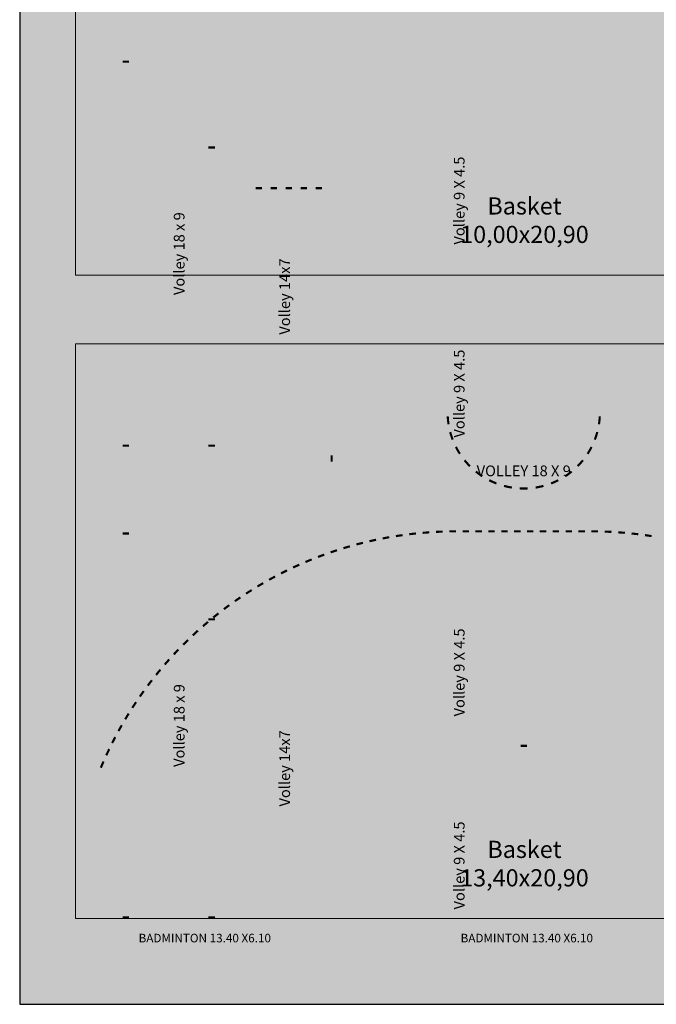
# Model space of a CAD drawing. Units: centimetres. Extents: x 6280 to 29229, y -32240 to 15512.
# Drawn here: x 12056 to 13540, y 3447 to 5742 of the extents above; entities that cross this region are included whole.
import ezdxf

# ---------------------------------------------------------------- set-up
doc = ezdxf.new("R2010")
doc.units = ezdxf.units.CM
doc.header["$MEASUREMENT"] = 0
for name, color, linetype in [('00-TERRAINS', 7, 'Continuous'), ('12 - Badminton secondaire', 7, 'Continuous'), ('21 - Basket principal', 7, 'Continuous'), ('22 - Basket secondaire', 7, 'Continuous'), ('31 - Handball principal', 7, 'Continuous'), ('41 - Tennis principal', 7, 'Continuous'), ('51 - Volley-ball principal 18 x 9', 7, 'Continuous'), ('52 a- Volley-ball secondaire 18 x 9', 7, 'Continuous'), ('52 b- Volley-ball secondaire14 x 7 .5', 7, 'Continuous'), ('52 c- Volley-ball secondaire 9 x4_5', 7, 'Continuous')]:
    doc.layers.add(name, color=color, linetype=linetype)
doc.styles.add('STYLE_GENERE_2', font='AVGARDN.TTF')

msp = doc.modelspace()

# ---------------------------------------------------------------- hatches: boundary and pattern name
at = {"layer": '00-TERRAINS', "linetype": 'Continuous', "lineweight": 0, "true_color": 0xd5dfff}
msp.add_hatch(color=254, dxfattribs=at).paths.add_polyline_path([(12055.9, 7846.8), (14405.9, 7846.8), (14405.9, 3446.8), (12055.9, 3446.8)])
at = {"layer": '12 - Badminton secondaire', "linetype": 'Continuous', "lineweight": 0}
h = msp.add_hatch(color=8, dxfattribs=at)
h.paths.add_polyline_path([(12185.9, 5213.8), (12795.9, 5213.8), (12795.9, 6553.8), (12185.9, 6553.8)])
h.paths.add_polyline_path([(12189.9, 6083.8), (12221.9, 6083.8), (12221.9, 5683.8), (12189.9, 5683.8)], flags=0)
h.paths.add_polyline_path([(12189.9, 5291.8), (12189.9, 5679.8), (12221.9, 5679.8), (12221.9, 5291.8)], flags=0)
h.paths.add_polyline_path([(12221.9, 6479.8), (12189.9, 6479.8), (12189.9, 6549.8), (12221.9, 6549.8)], flags=0)
h.paths.add_polyline_path([(12221.9, 5217.8), (12189.9, 5217.8), (12189.9, 5287.8), (12221.9, 5287.8)], flags=0)
h.paths.add_polyline_path([(12221.9, 6087.8), (12189.9, 6087.8), (12189.9, 6475.8), (12221.9, 6475.8)], flags=0)
h.paths.add_polyline_path([(12225.9, 6087.8), (12225.9, 6475.8), (12488.9, 6475.8), (12488.9, 6087.8)], flags=0)
h.paths.add_polyline_path([(12225.9, 6479.8), (12225.9, 6549.8), (12488.9, 6549.8), (12488.9, 6479.8)], flags=0)
h.paths.add_polyline_path([(12488.9, 5291.8), (12225.9, 5291.8), (12225.9, 5679.8), (12488.9, 5679.8)], flags=0)
h.paths.add_polyline_path([(12755.9, 5683.8), (12225.9, 5683.8), (12225.9, 6083.8), (12755.9, 6083.8)], flags=0)
h.paths.add_polyline_path([(12488.9, 5217.8), (12225.9, 5217.8), (12225.9, 5287.8), (12488.9, 5287.8)], flags=0)
h.paths.add_polyline_path([(12492.9, 6479.8), (12492.9, 6549.8), (12755.9, 6549.8), (12755.9, 6479.8)], flags=0)
h.paths.add_polyline_path([(12492.9, 6475.8), (12755.9, 6475.8), (12755.9, 6087.8), (12492.9, 6087.8)], flags=0)
h.paths.add_polyline_path([(12755.9, 5291.8), (12492.9, 5291.8), (12492.9, 5679.8), (12755.9, 5679.8)], flags=0)
h.paths.add_polyline_path([(12755.9, 5217.8), (12492.9, 5217.8), (12492.9, 5287.8), (12755.9, 5287.8)], flags=0)
h.paths.add_polyline_path([(12791.9, 5683.8), (12759.9, 5683.8), (12759.9, 6083.8), (12791.9, 6083.8)], flags=0)
h.paths.add_polyline_path([(12759.9, 6087.8), (12759.9, 6475.8), (12791.9, 6475.8), (12791.9, 6087.8)], flags=0)
h.paths.add_polyline_path([(12759.9, 6549.8), (12791.9, 6549.8), (12791.9, 6479.8), (12759.9, 6479.8)], flags=0)
h.paths.add_polyline_path([(12759.9, 5291.8), (12759.9, 5679.8), (12791.9, 5679.8), (12791.9, 5291.8)], flags=0)
h.paths.add_polyline_path([(12759.9, 5287.8), (12791.9, 5287.8), (12791.9, 5217.8), (12759.9, 5217.8)], flags=0)
h = msp.add_hatch(color=8, dxfattribs=at)
h.paths.add_polyline_path([(12925.9, 5213.8), (13535.9, 5213.8), (13535.9, 6553.8), (12925.9, 6553.8)])
h.paths.add_polyline_path([(12929.9, 6083.8), (12961.9, 6083.8), (12961.9, 5683.8), (12929.9, 5683.8)], flags=0)
h.paths.add_polyline_path([(12929.9, 5291.8), (12929.9, 5679.8), (12961.9, 5679.8), (12961.9, 5291.8)], flags=0)
h.paths.add_polyline_path([(12961.9, 6479.8), (12929.9, 6479.8), (12929.9, 6549.8), (12961.9, 6549.8)], flags=0)
h.paths.add_polyline_path([(12961.9, 5217.8), (12929.9, 5217.8), (12929.9, 5287.8), (12961.9, 5287.8)], flags=0)
h.paths.add_polyline_path([(12961.9, 6087.8), (12929.9, 6087.8), (12929.9, 6475.8), (12961.9, 6475.8)], flags=0)
h.paths.add_polyline_path([(12965.9, 6087.8), (12965.9, 6475.8), (13228.9, 6475.8), (13228.9, 6087.8)], flags=0)
h.paths.add_polyline_path([(12965.9, 6479.8), (12965.9, 6549.8), (13228.9, 6549.8), (13228.9, 6479.8)], flags=0)
h.paths.add_polyline_path([(13228.9, 5291.8), (12965.9, 5291.8), (12965.9, 5679.8), (13228.9, 5679.8)], flags=0)
h.paths.add_polyline_path([(13495.9, 5683.8), (12965.9, 5683.8), (12965.9, 6083.8), (13495.9, 6083.8)], flags=0)
h.paths.add_polyline_path([(13228.9, 5217.8), (12965.9, 5217.8), (12965.9, 5287.8), (13228.9, 5287.8)], flags=0)
h.paths.add_polyline_path([(13232.9, 6479.8), (13232.9, 6549.8), (13495.9, 6549.8), (13495.9, 6479.8)], flags=0)
h.paths.add_polyline_path([(13232.9, 6475.8), (13495.9, 6475.8), (13495.9, 6087.8), (13232.9, 6087.8)], flags=0)
h.paths.add_polyline_path([(13495.9, 5291.8), (13232.9, 5291.8), (13232.9, 5679.8), (13495.9, 5679.8)], flags=0)
h.paths.add_polyline_path([(13495.9, 5217.8), (13232.9, 5217.8), (13232.9, 5287.8), (13495.9, 5287.8)], flags=0)
h.paths.add_polyline_path([(13531.9, 5683.8), (13499.9, 5683.8), (13499.9, 6083.8), (13531.9, 6083.8)], flags=0)
h.paths.add_polyline_path([(13499.9, 6087.8), (13499.9, 6475.8), (13531.9, 6475.8), (13531.9, 6087.8)], flags=0)
h.paths.add_polyline_path([(13499.9, 6549.8), (13531.9, 6549.8), (13531.9, 6479.8), (13499.9, 6479.8)], flags=0)
h.paths.add_polyline_path([(13499.9, 5291.8), (13499.9, 5679.8), (13531.9, 5679.8), (13531.9, 5291.8)], flags=0)
h.paths.add_polyline_path([(13499.9, 5287.8), (13531.9, 5287.8), (13531.9, 5217.8), (13499.9, 5217.8)], flags=0)
h = msp.add_hatch(color=8, dxfattribs=at)
h.paths.add_polyline_path([(12185.9, 3723.8), (12795.9, 3723.8), (12795.9, 5063.8), (12185.9, 5063.8)])
h.paths.add_polyline_path([(12189.9, 4593.8), (12221.9, 4593.8), (12221.9, 4193.8), (12189.9, 4193.8)], flags=0)
h.paths.add_polyline_path([(12189.9, 3801.8), (12189.9, 4189.8), (12221.9, 4189.8), (12221.9, 3801.8)], flags=0)
h.paths.add_polyline_path([(12221.9, 4989.8), (12189.9, 4989.8), (12189.9, 5059.8), (12221.9, 5059.8)], flags=0)
h.paths.add_polyline_path([(12221.9, 3727.8), (12189.9, 3727.8), (12189.9, 3797.8), (12221.9, 3797.8)], flags=0)
h.paths.add_polyline_path([(12221.9, 4597.8), (12189.9, 4597.8), (12189.9, 4985.8), (12221.9, 4985.8)], flags=0)
h.paths.add_polyline_path([(12225.9, 4597.8), (12225.9, 4985.8), (12488.9, 4985.8), (12488.9, 4597.8)], flags=0)
h.paths.add_polyline_path([(12225.9, 4989.8), (12225.9, 5059.8), (12488.9, 5059.8), (12488.9, 4989.8)], flags=0)
h.paths.add_polyline_path([(12488.9, 3801.8), (12225.9, 3801.8), (12225.9, 4189.8), (12488.9, 4189.8)], flags=0)
h.paths.add_polyline_path([(12755.9, 4193.8), (12225.9, 4193.8), (12225.9, 4593.8), (12755.9, 4593.8)], flags=0)
h.paths.add_polyline_path([(12488.9, 3727.8), (12225.9, 3727.8), (12225.9, 3797.8), (12488.9, 3797.8)], flags=0)
h.paths.add_polyline_path([(12492.9, 4989.8), (12492.9, 5059.8), (12755.9, 5059.8), (12755.9, 4989.8)], flags=0)
h.paths.add_polyline_path([(12492.9, 4985.8), (12755.9, 4985.8), (12755.9, 4597.8), (12492.9, 4597.8)], flags=0)
h.paths.add_polyline_path([(12755.9, 3801.8), (12492.9, 3801.8), (12492.9, 4189.8), (12755.9, 4189.8)], flags=0)
h.paths.add_polyline_path([(12755.9, 3727.8), (12492.9, 3727.8), (12492.9, 3797.8), (12755.9, 3797.8)], flags=0)
h.paths.add_polyline_path([(12791.9, 4193.8), (12759.9, 4193.8), (12759.9, 4593.8), (12791.9, 4593.8)], flags=0)
h.paths.add_polyline_path([(12759.9, 4597.8), (12759.9, 4985.8), (12791.9, 4985.8), (12791.9, 4597.8)], flags=0)
h.paths.add_polyline_path([(12759.9, 5059.8), (12791.9, 5059.8), (12791.9, 4989.8), (12759.9, 4989.8)], flags=0)
h.paths.add_polyline_path([(12759.9, 3801.8), (12759.9, 4189.8), (12791.9, 4189.8), (12791.9, 3801.8)], flags=0)
h.paths.add_polyline_path([(12759.9, 3797.8), (12791.9, 3797.8), (12791.9, 3727.8), (12759.9, 3727.8)], flags=0)
h = msp.add_hatch(color=8, dxfattribs=at)
h.paths.add_polyline_path([(12925.9, 3723.8), (13535.9, 3723.8), (13535.9, 5063.8), (12925.9, 5063.8)])
h.paths.add_polyline_path([(12929.9, 4593.8), (12961.9, 4593.8), (12961.9, 4193.8), (12929.9, 4193.8)], flags=0)
h.paths.add_polyline_path([(12929.9, 3801.8), (12929.9, 4189.8), (12961.9, 4189.8), (12961.9, 3801.8)], flags=0)
h.paths.add_polyline_path([(12961.9, 4989.8), (12929.9, 4989.8), (12929.9, 5059.8), (12961.9, 5059.8)], flags=0)
h.paths.add_polyline_path([(12961.9, 3727.8), (12929.9, 3727.8), (12929.9, 3797.8), (12961.9, 3797.8)], flags=0)
h.paths.add_polyline_path([(12961.9, 4597.8), (12929.9, 4597.8), (12929.9, 4985.8), (12961.9, 4985.8)], flags=0)
h.paths.add_polyline_path([(12965.9, 4597.8), (12965.9, 4985.8), (13228.9, 4985.8), (13228.9, 4597.8)], flags=0)
h.paths.add_polyline_path([(12965.9, 4989.8), (12965.9, 5059.8), (13228.9, 5059.8), (13228.9, 4989.8)], flags=0)
h.paths.add_polyline_path([(13228.9, 3801.8), (12965.9, 3801.8), (12965.9, 4189.8), (13228.9, 4189.8)], flags=0)
h.paths.add_polyline_path([(13495.9, 4193.8), (12965.9, 4193.8), (12965.9, 4593.8), (13495.9, 4593.8)], flags=0)
h.paths.add_polyline_path([(13228.9, 3727.8), (12965.9, 3727.8), (12965.9, 3797.8), (13228.9, 3797.8)], flags=0)
h.paths.add_polyline_path([(13232.9, 4989.8), (13232.9, 5059.8), (13495.9, 5059.8), (13495.9, 4989.8)], flags=0)
h.paths.add_polyline_path([(13232.9, 4985.8), (13495.9, 4985.8), (13495.9, 4597.8), (13232.9, 4597.8)], flags=0)
h.paths.add_polyline_path([(13495.9, 3801.8), (13232.9, 3801.8), (13232.9, 4189.8), (13495.9, 4189.8)], flags=0)
h.paths.add_polyline_path([(13495.9, 3727.8), (13232.9, 3727.8), (13232.9, 3797.8), (13495.9, 3797.8)], flags=0)
h.paths.add_polyline_path([(13531.9, 4193.8), (13499.9, 4193.8), (13499.9, 4593.8), (13531.9, 4593.8)], flags=0)
h.paths.add_polyline_path([(13499.9, 4597.8), (13499.9, 4985.8), (13531.9, 4985.8), (13531.9, 4597.8)], flags=0)
h.paths.add_polyline_path([(13499.9, 5059.8), (13531.9, 5059.8), (13531.9, 4989.8), (13499.9, 4989.8)], flags=0)
h.paths.add_polyline_path([(13499.9, 3801.8), (13499.9, 4189.8), (13531.9, 4189.8), (13531.9, 3801.8)], flags=0)
h.paths.add_polyline_path([(13499.9, 3797.8), (13531.9, 3797.8), (13531.9, 3727.8), (13499.9, 3727.8)], flags=0)
at = {"layer": '21 - Basket principal', "linetype": 'Continuous', "lineweight": 0}
h = msp.add_hatch(color=1, dxfattribs=at)
h.paths.add_polyline_path([(13985.9, 7051.8), (13985.9, 6219.3), (13995.9, 6219.3), (13995.9, 6214.3), (13985.9, 6214.3), (13985.9, 5079.3), (13995.9, 5079.3), (13995.9, 5074.3), (13985.9, 5074.3), (13985.9, 4241.8), (12475.9, 4241.8), (12475.9, 5074.3), (12465.9, 5074.3), (12465.9, 5079.3), (12475.9, 5079.3), (12475.9, 6214.3), (12465.9, 6214.3), (12465.9, 6219.3), (12475.9, 6219.3), (12475.9, 7051.8)])
h.paths.add_polyline_path([(12990.9, 6471.8), (12990.9, 7046.8), (13470.9, 7046.8), (13470.9, 6471.8)], flags=0)
h.paths.add_polyline_path([(12610.9, 7046.8), (12985.9, 7046.8), (12985.9, 6871.8), (12975.9, 6871.8), (12975.9, 6866.8), (12985.9, 6866.8), (12985.9, 6781.8), (12975.9, 6781.8), (12975.9, 6741.8), (12985.9, 6741.8), (12985.9, 6656.8), (12975.9, 6656.8), (12975.9, 6651.8), (12985.9, 6651.8), (12985.9, 6566.8), (12975.9, 6566.8), (12975.9, 6561.8), (12985.9, 6561.8), (12985.9, 6466.8), (13050.9, 6466.8, 1), (13410.9, 6466.8), (13475.9, 6466.8), (13475.9, 6561.8), (13485.9, 6561.8), (13485.9, 6566.8), (13475.9, 6566.8), (13475.9, 6651.8), (13485.9, 6651.8), (13485.9, 6656.8), (13475.9, 6656.8), (13475.9, 6741.8), (13485.9, 6741.8), (13485.9, 6781.8), (13475.9, 6781.8), (13475.9, 6866.8), (13485.9, 6866.8), (13485.9, 6871.8), (13475.9, 6871.8), (13475.9, 7046.8), (13850.9, 7046.8), (13850.9, 7026.8), (13855.9, 7026.8), (13855.9, 7046.8), (13885.9, 7046.8), (13885.9, 6748.3, -0.807666), (12575.9, 6748.3), (12575.9, 7046.8), (12605.9, 7046.8), (12605.9, 7026.8), (12610.9, 7026.8)], flags=0)
h.paths.add_polyline_path([(13890.9, 7046.8), (13980.9, 7046.8), (13980.9, 5649.3), (13410.9, 5649.3, 0.986206), (13051, 5649.3), (12480.9, 5649.3), (12480.9, 7046.8), (12570.9, 7046.8), (12570.9, 6747.8, 0.808319), (13890.9, 6747.8)], flags=0)
h.paths.add_polyline_path([(13055.9, 6466.8), (13405.9, 6466.8, -1)], flags=0)
h.paths.add_polyline_path([(13056, 5649.3, -0.985815), (13405.9, 5649.3)], flags=0)
h.paths.add_polyline_path([(12480.9, 4246.8), (12480.9, 5644.3), (13051, 5644.3, 0.986206), (13410.9, 5644.3), (13980.9, 5644.3), (13980.9, 4246.8), (13890.9, 4246.8), (13890.9, 4545.8, 0.808319), (12570.9, 4545.8), (12570.9, 4246.8)], flags=0)
h.paths.add_polyline_path([(13405.9, 5644.3, -0.985815), (13056, 5644.3)], flags=0)
h.paths.add_polyline_path([(12575.9, 4545.3, -0.807666), (13885.9, 4545.3), (13885.9, 4246.8), (13855.9, 4246.8), (13855.9, 4266.8), (13850.9, 4266.8), (13850.9, 4246.8), (13475.9, 4246.8), (13475.9, 4421.8), (13485.9, 4421.8), (13485.9, 4426.8), (13475.9, 4426.8), (13475.9, 4511.8), (13485.9, 4511.8), (13485.9, 4551.8), (13475.9, 4551.8), (13475.9, 4636.8), (13485.9, 4636.8), (13485.9, 4641.8), (13475.9, 4641.8), (13475.9, 4726.8), (13485.9, 4726.8), (13485.9, 4731.8), (13475.9, 4731.8), (13475.9, 4826.8), (13410.9, 4826.8, 1), (13050.9, 4826.8), (12985.9, 4826.8), (12985.9, 4731.8), (12975.9, 4731.8), (12975.9, 4726.8), (12985.9, 4726.8), (12985.9, 4641.8), (12975.9, 4641.8), (12975.9, 4636.8), (12985.9, 4636.8), (12985.9, 4551.8), (12975.9, 4551.8), (12975.9, 4511.8), (12985.9, 4511.8), (12985.9, 4426.8), (12975.9, 4426.8), (12975.9, 4421.8), (12985.9, 4421.8), (12985.9, 4246.8), (12610.9, 4246.8), (12610.9, 4266.8), (12605.9, 4266.8), (12605.9, 4246.8), (12575.9, 4246.8)], flags=0)
h.paths.add_polyline_path([(13055.9, 4826.8, -1), (13405.9, 4826.8)], flags=0)
h.paths.add_polyline_path([(12990.9, 4821.8), (13470.9, 4821.8), (13470.9, 4246.8), (12990.9, 4246.8)], flags=0)
for points in [[(13053.2, 4798.6, -0.026186), (13051.2, 4817.4), (13056.2, 4817.6, 0.026186), (13058.1, 4799.4)], [(13408.7, 4798.6, 0.026186), (13410.7, 4817.4), (13405.7, 4817.6, -0.026186), (13403.8, 4799.4)], [(13062.9, 4762.3, -0.026186), (13057.1, 4780.2), (13061.9, 4781.5, 0.026186), (13067.6, 4764.1)], [(13399, 4762.3, 0.026186), (13404.8, 4780.2), (13400, 4781.5, -0.026186), (13394.3, 4764.1)], [(13080, 4728.8, -0.026186), (13070.6, 4745.1), (13075, 4747.3, 0.026186), (13084.2, 4731.5)], [(13381.9, 4728.8, 0.026186), (13391.3, 4745.1), (13386.9, 4747.3, -0.026186), (13377.7, 4731.5)], [(13103.7, 4699.5, -0.026186), (13091.1, 4713.5), (13094.9, 4716.7, 0.026186), (13107.2, 4703)], [(13358.2, 4699.5, 0.026186), (13370.8, 4713.5), (13366.9, 4716.7, -0.026186), (13354.7, 4703)], [(13132.9, 4675.8, -0.026186), (13117.7, 4686.9), (13120.8, 4690.8, 0.026186), (13135.6, 4680)], [(13329, 4675.8, 0.026186), (13344.2, 4686.9), (13341.1, 4690.8, -0.026186), (13326.3, 4680)], [(13166.4, 4658.7, -0.026186), (13149.2, 4666.4), (13151.5, 4670.9, 0.026186), (13168.2, 4663.4)], [(13295.5, 4658.7, 0.026186), (13312.7, 4666.4), (13310.4, 4670.9, -0.026186), (13293.7, 4663.4)], [(13202.8, 4649, -0.026186), (13184.4, 4652.9), (13185.7, 4657.8, 0.026186), (13203.6, 4653.9)], [(13240.4, 4647, -0.026186), (13221.5, 4647), (13221.8, 4652, 0.026186), (13240.1, 4652)], [(13259.1, 4649, 0.026186), (13277.5, 4652.9), (13276.2, 4657.8, -0.026186), (13258.3, 4653.9)], [(13360.8, 4411.1), (13360.2, 4417.9), (13359.3, 4424.6), (13358.1, 4431.3), (13356.5, 4437.9), (13354.6, 4444.5), (13352.3, 4450.9), (13349.7, 4457.2), (13346.8, 4463.3), (13343.5, 4469.3), (13340, 4475.1), (13336.1, 4480.7), (13332, 4486.1), (13327.6, 4491.3), (13322.9, 4496.2), (13317.9, 4500.9), (13312.8, 4505.3), (13307.4, 4509.5), (13301.7, 4513.3), (13295.9, 4516.9), (13290, 4520.1), (13283.8, 4523.1), (13277.5, 4525.7), (13271.1, 4527.9), (13264.6, 4529.9), (13258, 4531.5), (13251.3, 4532.7), (13244.5, 4533.6), (13237.7, 4534.1), (13230.9, 4534.3), (13224.1, 4534.1), (13217.4, 4533.6), (13210.6, 4532.7), (13203.9, 4531.5), (13197.3, 4529.9), (13190.8, 4527.9), (13184.4, 4525.7), (13178.1, 4523.1), (13171.9, 4520.1), (13165.9, 4516.9), (13160.1, 4513.3), (13154.5, 4509.5), (13149.1, 4505.3), (13144, 4500.9), (13139, 4496.2), (13134.3, 4491.3), (13129.9, 4486.1), (13125.8, 4480.7), (13121.9, 4475.1), (13118.4, 4469.3), (13115.1, 4463.3), (13112.2, 4457.2), (13109.6, 4450.9), (13107.3, 4444.5), (13105.4, 4437.9), (13103.8, 4431.3), (13102.5, 4424.6), (13101.7, 4417.9), (13101.1, 4411.1), (13100.9, 4404.3), (13100.9, 4366.8), (13105.9, 4366.8), (13105.9, 4404.3), (13106.1, 4410.8), (13106.6, 4417.4), (13107.5, 4423.8), (13108.7, 4430.3), (13110.2, 4436.6), (13112.1, 4442.9), (13114.2, 4449.1), (13116.8, 4455.1), (13119.6, 4461), (13122.7, 4466.8), (13126.1, 4472.4), (13129.8, 4477.8), (13133.8, 4483), (13138.1, 4487.9), (13142.6, 4492.7), (13147.3, 4497.2), (13152.3, 4501.4), (13157.5, 4505.4), (13162.9, 4509.1), (13168.4, 4512.5), (13174.2, 4515.7), (13180.1, 4518.5), (13186.1, 4521), (13192.3, 4523.2), (13198.6, 4525), (13205, 4526.6), (13211.4, 4527.8), (13217.9, 4528.6), (13224.4, 4529.1), (13230.9, 4529.3), (13237.5, 4529.1), (13244, 4528.6), (13250.5, 4527.8), (13256.9, 4526.6), (13263.3, 4525), (13269.6, 4523.2), (13275.7, 4521), (13281.8, 4518.5), (13287.7, 4515.7), (13293.4, 4512.5), (13299, 4509.1), (13304.4, 4505.4), (13309.6, 4501.4), (13314.6, 4497.2), (13319.3, 4492.7), (13323.8, 4487.9), (13328.1, 4483), (13332.1, 4477.8), (13335.8, 4472.4), (13339.2, 4466.8), (13342.3, 4461), (13345.1, 4455.1), (13347.6, 4449.1), (13349.8, 4442.9), (13351.7, 4436.6), (13353.2, 4430.3), (13354.4, 4423.8), (13355.3, 4417.4), (13355.8, 4410.8), (13355.9, 4404.3), (13355.9, 4366.8), (13360.9, 4366.8), (13360.9, 4404.3)]]:
    msp.add_hatch(color=1, dxfattribs=at).paths.add_polyline_path(points)
h = msp.add_hatch(color=1, dxfattribs=at)
h.paths.add_polyline_path([(13233.4, 4366.8), (13233.4, 4379.4), (13234.7, 4379.6), (13236, 4379.8), (13237.3, 4380.1), (13238.5, 4380.5), (13239.8, 4380.9), (13241, 4381.4), (13242.1, 4381.9), (13243.3, 4382.5), (13244.4, 4383.2), (13245.5, 4383.9), (13246.5, 4384.7), (13247.5, 4385.6), (13248.5, 4386.5), (13249.4, 4387.4), (13250.2, 4388.4), (13251, 4389.4), (13251.8, 4390.5), (13252.5, 4391.6), (13253.1, 4392.7), (13253.7, 4393.9), (13254.2, 4395), (13254.6, 4396.3), (13255, 4397.5), (13255.3, 4398.8), (13255.6, 4400), (13255.8, 4401.3), (13255.9, 4402.6), (13255.9, 4403.9), (13255.9, 4405.2), (13255.8, 4406.5), (13255.7, 4407.8), (13255.5, 4409.1), (13255.2, 4410.4), (13254.8, 4411.6), (13254.4, 4412.8), (13254, 4414.1), (13253.4, 4415.2), (13252.8, 4416.4), (13252.2, 4417.5), (13251.4, 4418.6), (13250.7, 4419.6), (13249.9, 4420.6), (13249, 4421.6), (13248.1, 4422.5), (13247.1, 4423.4), (13246.1, 4424.2), (13245, 4425), (13243.9, 4425.7), (13242.8, 4426.3), (13241.6, 4426.9), (13240.4, 4427.4), (13239.2, 4427.9), (13238, 4428.3), (13236.7, 4428.6), (13235.5, 4428.9), (13234.2, 4429.1), (13232.9, 4429.2), (13231.6, 4429.3), (13230.3, 4429.3), (13229, 4429.2), (13227.7, 4429.1), (13226.4, 4428.9), (13225.1, 4428.6), (13223.9, 4428.3), (13222.7, 4427.9), (13221.4, 4427.4), (13220.3, 4426.9), (13219.1, 4426.3), (13218, 4425.7), (13216.9, 4425), (13215.8, 4424.2), (13214.8, 4423.4), (13213.8, 4422.5), (13212.9, 4421.6), (13212, 4420.6), (13211.2, 4419.6), (13210.4, 4418.6), (13209.7, 4417.5), (13209.1, 4416.4), (13208.5, 4415.2), (13207.9, 4414.1), (13207.5, 4412.8), (13207, 4411.6), (13206.7, 4410.4), (13206.4, 4409.1), (13206.2, 4407.8), (13206, 4406.5), (13206, 4405.2), (13205.9, 4403.9), (13206, 4402.6), (13206.1, 4401.3), (13206.3, 4400), (13206.6, 4398.8), (13206.9, 4397.5), (13207.3, 4396.3), (13207.7, 4395), (13208.2, 4393.9), (13208.8, 4392.7), (13209.4, 4391.6), (13210.1, 4390.5), (13210.9, 4389.4), (13211.7, 4388.4), (13212.5, 4387.4), (13213.4, 4386.5), (13214.4, 4385.6), (13215.4, 4384.7), (13216.4, 4383.9), (13217.5, 4383.2), (13218.6, 4382.5), (13219.8, 4381.9), (13220.9, 4381.4), (13222.1, 4380.9), (13223.4, 4380.5), (13224.6, 4380.1), (13225.9, 4379.8), (13227.2, 4379.6), (13228.4, 4379.4), (13228.4, 4366.8), (13140.9, 4366.8), (13140.9, 4361.8), (13320.9, 4361.8), (13320.9, 4366.8)])
h.paths.add_polyline_path([(13229.9, 4424.3), (13230.9, 4424.3), (13232, 4424.3), (13233, 4424.2), (13234.1, 4424), (13235.1, 4423.9), (13236.1, 4423.6), (13237.1, 4423.3), (13238.1, 4423), (13239.1, 4422.6), (13240, 4422.1), (13240.9, 4421.6), (13241.8, 4421.1), (13242.7, 4420.5), (13243.5, 4419.8), (13244.3, 4419.2), (13245.1, 4418.4), (13245.8, 4417.7), (13246.5, 4416.9), (13247.1, 4416), (13247.7, 4415.2), (13248.3, 4414.3), (13248.8, 4413.4), (13249.2, 4412.4), (13249.6, 4411.5), (13250, 4410.5), (13250.3, 4409.5), (13250.5, 4408.5), (13250.7, 4407.4), (13250.8, 4406.4), (13250.9, 4405.3), (13250.9, 4404.3), (13250.9, 4403.2), (13250.8, 4402.2), (13250.7, 4401.2), (13250.5, 4400.1), (13250.3, 4399.1), (13250, 4398.1), (13249.6, 4397.1), (13249.2, 4396.2), (13248.8, 4395.2), (13248.3, 4394.3), (13247.7, 4393.4), (13247.1, 4392.5), (13246.5, 4391.7), (13245.8, 4390.9), (13245.1, 4390.2), (13244.3, 4389.4), (13243.5, 4388.8), (13242.7, 4388.1), (13241.8, 4387.5), (13240.9, 4387), (13240, 4386.5), (13239.1, 4386), (13238.1, 4385.6), (13237.1, 4385.3), (13236.1, 4385), (13235.1, 4384.7), (13234.1, 4384.5), (13233, 4384.4), (13232, 4384.3), (13230.9, 4384.3), (13229.9, 4384.3), (13228.9, 4384.4), (13227.8, 4384.5), (13226.8, 4384.7), (13225.8, 4385), (13224.8, 4385.3), (13223.8, 4385.6), (13222.8, 4386), (13221.9, 4386.5), (13220.9, 4387), (13220.1, 4387.5), (13219.2, 4388.1), (13218.4, 4388.8), (13217.6, 4389.4), (13216.8, 4390.2), (13216.1, 4390.9), (13215.4, 4391.7), (13214.8, 4392.5), (13214.2, 4393.4), (13213.6, 4394.3), (13213.1, 4395.2), (13212.7, 4396.2), (13212.3, 4397.1), (13211.9, 4398.1), (13211.6, 4399.1), (13211.4, 4400.1), (13211.2, 4401.2), (13211.1, 4402.2), (13211, 4403.2), (13210.9, 4404.3), (13211, 4405.3), (13211.1, 4406.4), (13211.2, 4407.4), (13211.4, 4408.5), (13211.6, 4409.5), (13211.9, 4410.5), (13212.3, 4411.5), (13212.7, 4412.4), (13213.1, 4413.4), (13213.6, 4414.3), (13214.2, 4415.2), (13214.8, 4416), (13215.4, 4416.9), (13216.1, 4417.7), (13216.8, 4418.4), (13217.6, 4419.2), (13218.4, 4419.8), (13219.2, 4420.5), (13220.1, 4421.1), (13220.9, 4421.6), (13221.9, 4422.1), (13222.8, 4422.6), (13223.8, 4423), (13224.8, 4423.3), (13225.8, 4423.6), (13226.8, 4423.9), (13227.8, 4424), (13228.9, 4424.2)], flags=0)
at = {"layer": '31 - Handball principal', "linetype": 'Continuous', "lineweight": 0}
h = msp.add_hatch(color=2, dxfattribs=at)
h.paths.add_polyline_path([(14230.9, 3646.8), (14230.9, 5194.3), (14235.9, 5194.3), (14235.9, 5199.3), (14230.9, 5199.3), (14230.9, 6094.3), (14235.9, 6094.3), (14235.9, 6099.3), (14230.9, 6099.3), (14230.9, 7646.8), (12230.9, 7646.8), (12230.9, 6099.3), (12225.9, 6099.3), (12225.9, 6094.3), (12230.9, 6094.3), (12230.9, 5199.3), (12225.9, 5199.3), (12225.9, 5194.3), (12230.9, 5194.3), (12230.9, 3646.8)])
h.paths.add_polyline_path([(12235.9, 7324.8), (12235.9, 7641.8), (12480.9, 7641.8, 0.410314), (13072.9, 7041.8), (13388.9, 7041.8, 0.410314), (13980.9, 7641.8), (14225.9, 7641.8), (14225.9, 7324.8), (14220.5, 7310.7), (14225.1, 7308.9), (14225.9, 7311), (14225.9, 6099.3), (14220.9, 6099.3), (14220.9, 6094.3), (14225.9, 6094.3), (14225.9, 5649.3), (13380.9, 5649.3), (13380.9, 5654.3), (13375.9, 5654.3), (13375.9, 5649.3), (13085.9, 5649.3), (13085.9, 5654.3), (13080.9, 5654.3), (13080.9, 5649.3), (12235.9, 5649.3), (12235.9, 6094.3), (12240.9, 6094.3), (12240.9, 6099.3), (12235.9, 6099.3), (12235.9, 7311), (12236.8, 7308.9), (12241.4, 7310.7)], flags=0)
h.paths.add_polyline_path([(12235.9, 5199.3), (12235.9, 5644.3), (13080.9, 5644.3), (13080.9, 5639.3), (13085.9, 5639.3), (13085.9, 5644.3), (13375.9, 5644.3), (13375.9, 5639.3), (13380.9, 5639.3), (13380.9, 5644.3), (14225.9, 5644.3), (14225.9, 5199.3), (14220.9, 5199.3), (14220.9, 5194.3), (14225.9, 5194.3), (14225.9, 3982.6), (14225.1, 3984.7), (14220.5, 3982.9), (14225.9, 3968.7), (14225.9, 3651.8), (13980.9, 3651.8, 0.410314), (13388.9, 4251.7), (13070.8, 4251.7, 0.409268), (12480.9, 3651.8), (12235.9, 3651.8), (12235.9, 3968.7), (12241.4, 3982.9), (12236.8, 3984.7), (12235.9, 3982.6), (12235.9, 5194.3), (12240.9, 5194.3), (12240.9, 5199.3)], flags=0)
h.paths.add_polyline_path([(13072.9, 4246.7), (13388.9, 4246.7, -0.410281), (13975.9, 3651.8), (12485.9, 3651.8, -0.410281)], flags=0)
h.paths.add_polyline_path([(13975.9, 7641.8, -0.410281), (13388.9, 7046.8), (13072.9, 7046.8, -0.410281), (12485.9, 7641.8)], flags=0)
for points in [[(12979.3, 4546.9, 0.004368), (12963.7, 4545.1), (12964.3, 4540.2, -0.004368), (12979.9, 4541.9)], [(13010.6, 4549.6, 0.004367), (12995, 4548.4), (12995.4, 4543.4, -0.004367), (13011, 4544.6)], [(13042, 4551.3, 0.004365), (13026.3, 4550.6), (13026.6, 4545.6, -0.004365), (13042.2, 4546.3)], [(13072.9, 4546.8), (13073.4, 4546.8), (13073.4, 4551.8, 0.004364), (13057.7, 4551.7), (13057.9, 4546.7, -0.004213)], [(13088.4, 4546.8), (13103.4, 4546.8), (13103.4, 4551.8), (13088.4, 4551.8)], [(13118.4, 4546.8), (13133.4, 4546.8), (13133.4, 4551.8), (13118.4, 4551.8)], [(13148.4, 4546.8), (13163.4, 4546.8), (13163.4, 4551.8), (13148.4, 4551.8)], [(13178.4, 4546.8), (13193.4, 4546.8), (13193.4, 4551.8), (13178.4, 4551.8)], [(13208.4, 4546.8), (13223.4, 4546.8), (13223.4, 4551.8), (13208.4, 4551.8)], [(13253.4, 4546.8), (13238.4, 4546.8), (13238.4, 4551.8), (13253.4, 4551.8)], [(13283.4, 4546.8), (13268.4, 4546.8), (13268.4, 4551.8), (13283.4, 4551.8)], [(13313.4, 4546.8), (13298.4, 4546.8), (13298.4, 4551.8), (13313.4, 4551.8)], [(13343.4, 4546.8), (13328.4, 4546.8), (13328.4, 4551.8), (13343.4, 4551.8)], [(13373.4, 4546.8), (13358.4, 4546.8), (13358.4, 4551.8), (13373.4, 4551.8)], [(13388.9, 4546.8), (13388.4, 4546.8), (13388.4, 4551.8, -0.004364), (13404.2, 4551.7), (13404, 4546.7, 0.004213)], [(13419.9, 4551.3, -0.004365), (13435.6, 4550.6), (13435.3, 4545.6, 0.004365), (13419.6, 4546.3)], [(13451.3, 4549.6, -0.004367), (13466.9, 4548.4), (13466.4, 4543.4, 0.004367), (13450.9, 4544.6)], [(13482.6, 4546.9, -0.004368), (13498.2, 4545.1), (13497.5, 4540.2, 0.004368), (13482, 4541.9)], [(12855.5, 4525.1, 0.004373), (12840.2, 4521.2), (12841.5, 4516.4, -0.004373), (12856.7, 4520.3)], [(12886.1, 4532.2, 0.004372), (12870.8, 4528.8), (12871.9, 4523.9, -0.004372), (12887.2, 4527.3)], [(12917, 4538.2, 0.004371), (12901.5, 4535.3), (12902.5, 4530.4, -0.004371), (12917.9, 4533.3)], [(12948.1, 4543.1, 0.004369), (12932.5, 4540.8), (12933.4, 4535.8, -0.004369), (12948.8, 4538.1)], [(13513.8, 4543.1, -0.004369), (13529.3, 4540.8), (13528.5, 4535.8, 0.004369), (13513.1, 4538.1)], [(12794.9, 4507.8, 0.004376), (12780, 4502.8), (12781.6, 4498.1, -0.004376), (12796.5, 4503)], [(12825, 4517, 0.004375), (12809.9, 4512.5), (12811.4, 4507.7, -0.004375), (12826.5, 4512.2)], [(12735.7, 4486.2, 0.004378), (12721.1, 4480.2), (12723.1, 4475.6, -0.004379), (12737.6, 4481.6)], [(12765.1, 4497.5, 0.004377), (12750.4, 4492), (12752.2, 4487.3, -0.004377), (12766.9, 4492.8)], [(12678.1, 4460.6, 0.004381), (12664, 4453.5), (12666.3, 4449.1, -0.004381), (12680.3, 4456.1)], [(12706.7, 4473.9, 0.00438), (12692.3, 4467.4), (12694.5, 4462.8, -0.00438), (12708.8, 4469.3)], [(12622.4, 4430.9, 0.004383), (12608.8, 4422.9), (12611.4, 4418.6, -0.004383), (12625, 4426.6)], [(12650, 4446.2, 0.004382), (12636.1, 4438.7), (12638.6, 4434.3, -0.004382), (12652.4, 4441.8)], [(12595.4, 4414.6, 0.004384), (12582.1, 4406.1), (12584.8, 4402, -0.004385), (12598.1, 4410.4)], [(12568.9, 4397.4, 0.004385), (12555.9, 4388.5), (12558.8, 4384.4, -0.004386), (12571.8, 4393.3)], [(12543.1, 4379.3, 0.004387), (12530.4, 4369.9), (12533.4, 4365.9, -0.004387), (12546, 4375.3)], [(12493.4, 4340.3, 0.004389), (12481.4, 4330), (12484.7, 4326.3, -0.004389), (12496.6, 4336.5)], [(12517.9, 4360.2, 0.004388), (12505.5, 4350.4), (12508.7, 4346.5, -0.004388), (12521, 4356.3)], [(13180.9, 4341.8), (13280.9, 4341.8), (13280.9, 4346.8), (13180.9, 4346.8)], [(12469.5, 4319.6, 0.00439), (12457.9, 4308.9), (12461.3, 4305.2, -0.00439), (12472.9, 4315.9)], [(12446.5, 4298, 0.004391), (12435.2, 4286.9), (12438.8, 4283.3, -0.004391), (12450, 4294.4)], [(12424.2, 4275.6, 0.004392), (12413.3, 4264.1), (12417, 4260.7, -0.004392), (12427.8, 4272.1)], [(12402.6, 4252.4, 0.004392), (12392.2, 4240.5), (12396, 4237.3, -0.004393), (12406.4, 4249.1)], [(12382, 4228.5, 0.004393), (12371.9, 4216.2), (12375.8, 4213.1, -0.004394), (12385.8, 4225.3)], [(12362.1, 4203.8, 0.004394), (12352.5, 4191.2), (12356.5, 4188.3, -0.004394), (12366.1, 4200.8)], [(12343.2, 4178.5, 0.004395), (12334, 4165.6), (12338.1, 4162.7, -0.004395), (12347.2, 4175.6)], [(12325.1, 4152.5, 0.004396), (12316.4, 4139.3), (12320.6, 4136.6, -0.004396), (12329.3, 4149.7)], [(12307.9, 4125.9, 0.004396), (12299.7, 4112.4), (12304, 4109.8, -0.004397), (12312.2, 4123.3)], [(12291.7, 4098.7, 0.004397), (12284, 4084.9), (12288.4, 4082.5, -0.004397), (12296.1, 4096.2)], [(12276.5, 4071, 0.004398), (12269.3, 4056.9), (12273.7, 4054.6, -0.004398), (12280.9, 4068.6)], [(12262.3, 4042.7, 0.004398), (12255.5, 4028.4), (12260.1, 4026.3, -0.004399), (12266.8, 4040.5)], [(13223.4, 4051.8), (13223.4, 4046.8), (13238.4, 4046.8), (13238.4, 4051.8)], [(12249, 4013.9, 0.004399), (12242.8, 3999.4), (12247.4, 3997.4, -0.004399), (12253.6, 4011.9)]]:
    msp.add_hatch(color=2, dxfattribs=at).paths.add_polyline_path(points)
at = {"layer": '41 - Tennis principal', "linetype": 'Continuous', "lineweight": 0}
h = msp.add_hatch(color=255, dxfattribs=at)
h.paths.add_polyline_path([(13784.4, 6840.3), (13784.4, 4453.3), (12677.4, 4453.3), (12677.4, 6840.3)])
h.paths.add_polyline_path([(12816.9, 6835.3), (12816.9, 5646.8), (12816.9, 4458.3), (12682.4, 4458.3), (12682.4, 5646.8), (12682.4, 6835.3)], flags=0)
h.paths.add_polyline_path([(13644.9, 5646.8), (13644.9, 6835.3), (13779.4, 6835.3), (13779.4, 5646.8), (13779.4, 4458.3), (13644.9, 4458.3)], flags=0)
h.paths.add_polyline_path([(13639.9, 6835.3), (13639.9, 6289.3), (12821.9, 6289.3), (12821.9, 6835.3), (13230.9, 6835.3), (13230.9, 6820.3), (13235.9, 6820.3), (13235.9, 6835.3)], flags=0)
h.paths.add_polyline_path([(12821.9, 5646.8), (12821.9, 6284.3), (13228.4, 6284.3), (13228.4, 5646.8), (13228.4, 5009.3), (12821.9, 5009.3)], flags=0)
h.paths.add_polyline_path([(13233.4, 5646.8), (13233.4, 6284.3), (13639.9, 6284.3), (13639.9, 5646.8), (13639.9, 5009.3), (13233.4, 5009.3)], flags=0)
h.paths.add_polyline_path([(12821.9, 4458.3), (12821.9, 5004.3), (13639.9, 5004.3), (13639.9, 4458.3), (13235.9, 4458.3), (13235.9, 4473.3), (13230.9, 4473.3), (13230.9, 4458.3)], flags=0)
at = {"layer": '51 - Volley-ball principal 18 x 9', "linetype": 'Continuous', "lineweight": 0, "true_color": 0x5e450b}
msp.add_hatch(color=58, dxfattribs=at).paths.add_polyline_path([(13680.8, 6546.8), (12780.8, 6546.8), (12780.8, 4746.8), (13680.8, 4746.8)])
at = {"layer": '51 - Volley-ball principal 18 x 9', "linetype": 'Continuous', "lineweight": 0, "true_color": 0x002e7a}
h = msp.add_hatch(color=166, dxfattribs=at)
h.paths.add_polyline_path([(13680.8, 6546.8), (13680.8, 4746.8), (12780.8, 4746.8), (12780.8, 6546.8)])
h.paths.add_polyline_path([(12785.8, 6541.8), (12785.8, 5946.8), (13675.8, 5946.8), (13675.8, 6541.8)], flags=0)
h.paths.add_polyline_path([(13675.8, 5649.3), (13675.8, 5941.8), (12785.8, 5941.8), (12785.8, 5649.3)], flags=0)
h.paths.add_polyline_path([(13675.8, 5644.3), (12785.8, 5644.3), (12785.8, 5351.8), (13675.8, 5351.8)], flags=0)
h.paths.add_polyline_path([(13675.8, 5346.8), (12785.8, 5346.8), (12785.8, 4751.8), (13675.8, 4751.8)], flags=0)
for points in [[(12605.8, 5351.8), (12620.8, 5351.8), (12620.8, 5346.8), (12605.8, 5346.8)], [(12640.8, 5351.8), (12655.8, 5351.8), (12655.8, 5346.8), (12640.8, 5346.8)], [(12675.8, 5351.8), (12690.8, 5351.8), (12690.8, 5346.8), (12675.8, 5346.8)], [(12710.8, 5351.8), (12725.8, 5351.8), (12725.8, 5346.8), (12710.8, 5346.8)], [(12745.8, 5351.8), (12760.8, 5351.8), (12760.8, 5346.8), (12745.8, 5346.8)], [(12780.8, 4711.8), (12780.8, 4726.8), (12785.8, 4726.8), (12785.8, 4711.8)]]:
    msp.add_hatch(color=166, dxfattribs=at).paths.add_polyline_path(points)
at = {"layer": '52 a- Volley-ball secondaire 18 x 9', "linetype": 'Continuous', "lineweight": 0, "true_color": 0x002e7a}
for points in [[(12310.9, 5646.8), (12295.9, 5646.8), (12295.9, 5641.8), (12310.9, 5641.8)], [(12310.9, 4751.8), (12295.9, 4751.8), (12295.9, 4746.8), (12310.9, 4746.8)], [(12310.9, 4546.8), (12295.9, 4546.8), (12295.9, 4541.8), (12310.9, 4541.8)], [(12310.9, 3651.8), (12295.9, 3651.8), (12295.9, 3646.8), (12310.9, 3646.8)]]:
    msp.add_hatch(color=166, dxfattribs=at).paths.add_polyline_path(points)
at = {"layer": '52 a- Volley-ball secondaire 18 x 9', "linetype": 'Continuous', "lineweight": 0, "true_color": 0x786b4b}
for points in [[(12330.9, 4746.8), (12330.9, 5646.8), (14130.9, 5646.8), (14130.9, 4746.8)], [(12330.9, 3646.8), (12330.9, 4546.8), (14130.9, 4546.8), (14130.9, 3646.8)]]:
    msp.add_hatch(color=47, dxfattribs=at).paths.add_polyline_path(points)
at = {"layer": '52 a- Volley-ball secondaire 18 x 9', "linetype": 'Continuous', "lineweight": 0, "true_color": 0x002e7a}
h = msp.add_hatch(color=166, dxfattribs=at)
h.paths.add_polyline_path([(12330.9, 4746.8), (14130.9, 4746.8), (14130.9, 5646.8), (12330.9, 5646.8)])
h.paths.add_polyline_path([(12335.9, 5641.8), (12930.9, 5641.8), (12930.9, 4751.8), (12335.9, 4751.8)], flags=0)
h.paths.add_polyline_path([(13228.4, 4751.8), (12935.9, 4751.8), (12935.9, 5641.8), (13228.4, 5641.8)], flags=0)
h.paths.add_polyline_path([(13233.4, 4751.8), (13233.4, 5641.8), (13525.9, 5641.8), (13525.9, 4751.8)], flags=0)
h.paths.add_polyline_path([(13530.9, 4751.8), (13530.9, 5641.8), (14125.9, 5641.8), (14125.9, 4751.8)], flags=0)
h = msp.add_hatch(color=166, dxfattribs=at)
h.paths.add_polyline_path([(12330.9, 3646.8), (14130.9, 3646.8), (14130.9, 4546.8), (12330.9, 4546.8)])
h.paths.add_polyline_path([(12335.9, 4541.8), (12930.9, 4541.8), (12930.9, 3651.8), (12335.9, 3651.8)], flags=0)
h.paths.add_polyline_path([(13228.4, 3651.8), (12935.9, 3651.8), (12935.9, 4541.8), (13228.4, 4541.8)], flags=0)
h.paths.add_polyline_path([(13233.4, 3651.8), (13233.4, 4541.8), (13525.9, 4541.8), (13525.9, 3651.8)], flags=0)
h.paths.add_polyline_path([(13530.9, 3651.8), (13530.9, 4541.8), (14125.9, 4541.8), (14125.9, 3651.8)], flags=0)
at = {"layer": '52 b- Volley-ball secondaire14 x 7 .5', "linetype": 'Continuous', "lineweight": 0, "true_color": 0x2e528f}
for points in [[(12495.9, 5441.8), (12510.9, 5441.8), (12510.9, 5446.8), (12495.9, 5446.8)], [(12495.9, 4751.8), (12510.9, 4751.8), (12510.9, 4746.8), (12495.9, 4746.8)], [(12495.9, 4341.8), (12510.9, 4341.8), (12510.9, 4346.8), (12495.9, 4346.8)], [(12495.9, 3651.8), (12510.9, 3651.8), (12510.9, 3646.8), (12495.9, 3646.8)]]:
    msp.add_hatch(color=167, dxfattribs=at).paths.add_polyline_path(points)
at = {"layer": '52 b- Volley-ball secondaire14 x 7 .5', "linetype": 'Continuous', "lineweight": 0, "true_color": 0x404040}
for points in [[(12530.9, 5446.8), (12530.9, 4746.8), (13930.9, 4746.8), (13930.9, 5446.8)], [(12530.9, 4346.8), (12530.9, 3646.8), (13930.9, 3646.8), (13930.9, 4346.8)]]:
    msp.add_hatch(color=250, dxfattribs=at).paths.add_polyline_path(points)
at = {"layer": '52 b- Volley-ball secondaire14 x 7 .5', "linetype": 'Continuous', "lineweight": 0, "true_color": 0x2e528f}
h = msp.add_hatch(color=167, dxfattribs=at)
h.paths.add_polyline_path([(13930.9, 5446.8), (13930.9, 4746.8), (12530.9, 4746.8), (12530.9, 5446.8)])
h.paths.add_polyline_path([(12930.9, 5441.8), (12930.9, 4751.8), (12535.9, 4751.8), (12535.9, 5441.8)], flags=0)
h.paths.add_polyline_path([(13233.4, 5441.8), (13525.9, 5441.8), (13525.9, 4751.8), (13233.4, 4751.8)], flags=0)
h.paths.add_polyline_path([(13228.4, 5441.8), (13228.4, 4751.8), (12935.9, 4751.8), (12935.9, 5441.8)], flags=0)
h.paths.add_polyline_path([(13530.9, 5441.8), (13925.9, 5441.8), (13925.9, 4751.8), (13530.9, 4751.8)], flags=0)
h = msp.add_hatch(color=167, dxfattribs=at)
h.paths.add_polyline_path([(13930.9, 4346.8), (13930.9, 3646.8), (12530.9, 3646.8), (12530.9, 4346.8)])
h.paths.add_polyline_path([(12930.9, 4341.8), (12930.9, 3651.8), (12535.9, 3651.8), (12535.9, 4341.8)], flags=0)
h.paths.add_polyline_path([(13233.4, 4341.8), (13525.9, 4341.8), (13525.9, 3651.8), (13233.4, 3651.8)], flags=0)
h.paths.add_polyline_path([(13228.4, 4341.8), (13228.4, 3651.8), (12935.9, 3651.8), (12935.9, 4341.8)], flags=0)
h.paths.add_polyline_path([(13530.9, 4341.8), (13925.9, 4341.8), (13925.9, 3651.8), (13530.9, 3651.8)], flags=0)
at = {"layer": '52 c- Volley-ball secondaire 9 x4_5', "linetype": 'Continuous', "lineweight": 0, "true_color": 0x0b3055}
for points in [[(12780.9, 5196.8), (12780.9, 5646.8), (13680.9, 5646.8), (13680.9, 5196.8)], [(12780.9, 4746.8), (12780.9, 5196.8), (13680.9, 5196.8), (13680.9, 4746.8)], [(12780.9, 4096.8), (12780.9, 4546.8), (13680.9, 4546.8), (13680.9, 4096.8)], [(12780.9, 3646.8), (12780.9, 4096.8), (13680.9, 4096.8), (13680.9, 3646.8)]]:
    msp.add_hatch(color=148, dxfattribs=at).paths.add_polyline_path(points)
at = {"layer": '52 c- Volley-ball secondaire 9 x4_5', "linetype": 'Continuous', "lineweight": 0, "true_color": 0x1761ab}
h = msp.add_hatch(color=144, dxfattribs=at)
h.paths.add_polyline_path([(12780.9, 5646.8), (12780.9, 5196.8), (13680.9, 5196.8), (13680.9, 5646.8)])
h.paths.add_polyline_path([(13229.7, 5644.3), (13229.7, 5199.3), (12783.4, 5199.3), (12783.4, 5644.3)], flags=0)
h.paths.add_polyline_path([(13678.4, 5199.3), (13232.2, 5199.3), (13232.2, 5644.3), (13678.4, 5644.3)], flags=0)
h = msp.add_hatch(color=144, dxfattribs=at)
h.paths.add_polyline_path([(12780.9, 5196.8), (12780.9, 4746.8), (13680.9, 4746.8), (13680.9, 5196.8)])
h.paths.add_polyline_path([(13229.7, 5194.3), (13229.7, 4749.3), (12783.4, 4749.3), (12783.4, 5194.3)], flags=0)
h.paths.add_polyline_path([(13678.4, 4749.3), (13232.2, 4749.3), (13232.2, 5194.3), (13678.4, 5194.3)], flags=0)
h = msp.add_hatch(color=144, dxfattribs=at)
h.paths.add_polyline_path([(12780.9, 4546.8), (12780.9, 4096.8), (13680.9, 4096.8), (13680.9, 4546.8)])
h.paths.add_polyline_path([(13229.7, 4544.3), (13229.7, 4099.3), (12783.4, 4099.3), (12783.4, 4544.3)], flags=0)
h.paths.add_polyline_path([(13678.4, 4099.3), (13232.2, 4099.3), (13232.2, 4544.3), (13678.4, 4544.3)], flags=0)
h = msp.add_hatch(color=144, dxfattribs=at)
h.paths.add_polyline_path([(12780.9, 4096.8), (12780.9, 3646.8), (13680.9, 3646.8), (13680.9, 4096.8)])
h.paths.add_polyline_path([(13229.7, 4094.3), (13229.7, 3649.3), (12783.4, 3649.3), (12783.4, 4094.3)], flags=0)
h.paths.add_polyline_path([(13678.4, 3649.3), (13232.2, 3649.3), (13232.2, 4094.3), (13678.4, 4094.3)], flags=0)

# ---------------------------------------------------------------- linework, layer by layer
at = {"layer": '00-TERRAINS', "linetype": 'Continuous'}
for p, q in [((12055.9, 7846.8), (12055.9, 3446.8)), ((12055.9, 3446.8), (14405.9, 3446.8))]:
    msp.add_line(p, q, dxfattribs=at)
at = {"layer": '22 - Basket secondaire', "color": 1, "linetype": 'Continuous', "lineweight": 0, "flags": 128}
for points in [[(12185.9, 6146.8), (14275.9, 6146.8), (14275.9, 5146.8), (12185.9, 5146.8)], [(12185.9, 3646.8), (12185.9, 4986.8), (14275.9, 4986.8), (14275.9, 3646.8)]]:
    msp.add_lwpolyline(points, close=True, dxfattribs=at)

# ---------------------------------------------------------------- texts
at = {"layer": '12 - Badminton secondaire', "linetype": 'Continuous', "char_height": 20, "attachment_point": 2, "style": 'STYLE_GENERE_2'}
for insert in [(12487.4, 3611.2), (13238, 3611.2)]:
    msp.add_mtext('{BADMINTON 13.40 X6.10}', dxfattribs=dict(at, insert=insert))
at = {"layer": '22 - Basket secondaire', "linetype": 'Continuous', "char_height": 40, "width": 363.65, "attachment_point": 2, "line_spacing_factor": 0.995309, "style": 'STYLE_GENERE_2'}
for s, insert in [('{Basket 10,00x20,90}', (13232.6, 5328)), ('{Basket 13,40x20,90}', (13232.6, 3828))]:
    msp.add_mtext(s, dxfattribs=dict(at, insert=insert))
at = {"layer": '51 - Volley-ball principal 18 x 9', "linetype": 'Continuous', "insert": (13230.9, 4702.9), "char_height": 25, "attachment_point": 2, "style": 'STYLE_GENERE_2'}
msp.add_mtext('{VOLLEY 18 X 9}', dxfattribs=at)
at = {"layer": '52 a- Volley-ball secondaire 18 x 9', "linetype": 'Continuous', "char_height": 25, "attachment_point": 2, "rotation": 90, "style": 'STYLE_GENERE_2'}
for insert in [(12415.2, 5196.8), (12415.2, 4096.8)]:
    msp.add_mtext('{Volley 18 x 9}', dxfattribs=dict(at, insert=insert))
at = {"layer": '52 b- Volley-ball secondaire14 x 7 .5', "linetype": 'Continuous', "char_height": 25, "attachment_point": 2, "rotation": 90, "style": 'STYLE_GENERE_2'}
for insert in [(12661.1, 5096.8), (12661.1, 3996.8)]:
    msp.add_mtext('{Volley 14x7}', dxfattribs=dict(at, insert=insert))
at = {"layer": '52 c- Volley-ball secondaire 9 x4_5', "linetype": 'Continuous', "char_height": 25, "attachment_point": 2, "rotation": 90, "style": 'STYLE_GENERE_2'}
for insert in [(13068, 5320.5), (13068, 4870.5), (13068, 4220.5), (13068, 3770.5)]:
    msp.add_mtext('{Volley 9 X 4.5}', dxfattribs=dict(at, insert=insert))

doc.saveas('drawing.dxf')
